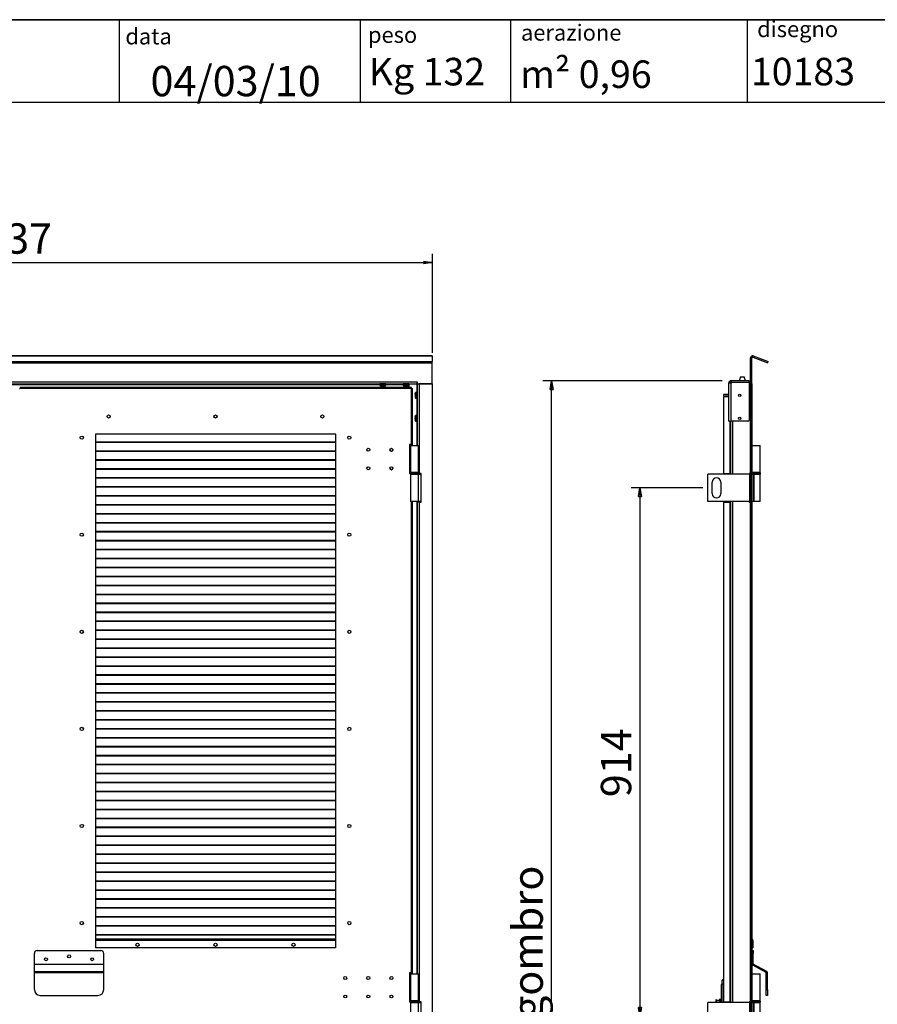
# Model space of a CAD drawing. Units: millimetres. Extents: x 9 to 412, y 8 to 290.
# Drawn here: x 74 to 173, y 176 to 290 of the extents above; entities that cross this region are included whole.
import ezdxf

# ---------------------------------------------------------------- set-up
doc = ezdxf.new("R2010")
doc.units = ezdxf.units.MM
doc.layers.add('CARTIGLIO', color=7, linetype='Continuous')
doc.styles.add('SLDTEXTSTYLE0', font='TXT', dxfattribs={"width": 0.75})
doc.dimstyles.new('SLDDIMSTYLE0', dxfattribs={"dimtxt": 3.5, "dimasz": 1, "dimexe": 0, "dimexo": 0.0625, "dimgap": 0.875, "dimtad": 1, "dimdec": 1, "dimlfac": 15, "dimrnd": 1e-09, "dimzin": 12, "dimdsep": 46, "dimtxsty": 'SLDTEXTSTYLE0', "dimblk1": 'CLOSED', "dimblk2": 'CLOSED', "dimsah": 1, "dimcen": 0.09, "dimadec": 0, "dimazin": 3, "dimtfac": 1, "dimtofl": 0, "dimtmove": 0, "dimatfit": 3, "dimldrblk": 'CLOSED', "dimfxl": 0, "dimfrac": 2, "dimtolj": 1, "dimtzin": 12, "dimarcsym": 0})
doc.dimstyles.new('SLDDIMSTYLE1', dxfattribs={"dimtxt": 3.5, "dimasz": 1, "dimexe": 0, "dimexo": 0.0625, "dimgap": 0.875, "dimtad": 1, "dimdec": 0, "dimlfac": 15, "dimrnd": 1e-09, "dimzin": 12, "dimdsep": 46, "dimtxsty": 'SLDTEXTSTYLE0', "dimblk1": 'CLOSED', "dimblk2": 'CLOSED', "dimsah": 1, "dimcen": 0.09, "dimadec": 0, "dimazin": 3, "dimtfac": 1, "dimtofl": 0, "dimtmove": 0, "dimatfit": 3, "dimldrblk": 'CLOSED', "dimfxl": 0, "dimfrac": 2, "dimtolj": 1, "dimtzin": 12, "dimarcsym": 0})

# ---------------------------------------------------------------- blocks, each defined once
blk = doc.blocks.new('_CLOSED')
at = {"color": 0, "linetype": 'ByBlock', "lineweight": -2}
for p, q in [((-1, 0.166667), (0, 0)), ((-1, 0.166667), (-1, -0.166667)), ((0, 0), (-1, -0.166667)), ((0, 0), (-1, 0))]:
    blk.add_line(p, q, dxfattribs=at)
blk = doc.blocks.new('_D')
at = {"layer": 'CARTIGLIO'}
for p, q in [((25.93, 251.11), (25.93, 262.53)), ((121.73, 251.11), (121.73, 262.53)), ((25.93, 261.53), (121.73, 261.53))]:
    blk.add_line(p, q, dxfattribs=at)
at = {"layer": 'CARTIGLIO', "rotation": 180.0000000000004}
blk.add_blockref('_CLOSED', (25.93, 261.53, 1.66), dxfattribs=at)
at = {"layer": 'CARTIGLIO'}
blk.add_blockref('_CLOSED', (121.73, 261.53, 1.66), dxfattribs=at)
at = {"layer": 'CARTIGLIO', "insert": (67.25, 266.04), "char_height": 3.5, "attachment_point": 1, "style": 'SLDTEXTSTYLE0'}
blk.add_mtext('1437', dxfattribs=at)
blk = doc.blocks.new('_D_3')
at = {"layer": 'CARTIGLIO'}
for p, q in [((152.95, 235.53), (144.69, 235.53)), ((145.69, 235.53), (145.69, 174.59)), ((152.95, 174.59), (144.69, 174.59))]:
    blk.add_line(p, q, dxfattribs=at)
for p, rotation in [((145.69, 235.53), 90.0000000000004), ((145.69, 174.59), 270.0000000000004)]:
    blk.add_blockref('_CLOSED', p, dxfattribs=dict(at, rotation=rotation))
at = {"layer": 'CARTIGLIO', "insert": (141.18, 199.85), "char_height": 3.5, "attachment_point": 1, "rotation": 90, "style": 'SLDTEXTSTYLE0'}
blk.add_mtext('914', dxfattribs=at)
blk = doc.blocks.new('_D_5')
at = {"layer": 'CARTIGLIO'}
for p, q in [((155.18, 247.88), (134.49, 247.88)), ((135.49, 104.37), (135.49, 247.88)), ((155.18, 104.37), (134.49, 104.37))]:
    blk.add_line(p, q, dxfattribs=at)
for p, rotation in [((135.49, 247.88), 90.0000000000004), ((135.49, 104.37), 270.0000000000004)]:
    blk.add_blockref('_CLOSED', p, dxfattribs=dict(at, rotation=rotation))
at = {"layer": 'CARTIGLIO', "char_height": 3.5, "attachment_point": 1, "rotation": 90, "style": 'SLDTEXTSTYLE0'}
for s, insert in [('ingombro', (130.98, 170.03)), ('2153', (130.98, 158.38))]:
    blk.add_mtext(s, dxfattribs=dict(at, insert=insert))

msp = doc.modelspace()

# ---------------------------------------------------------------- linework, layer by layer
at = {"color": 7, "linetype": 'Continuous', "lineweight": 25}
for p, q in [((121.7261, 250.7596), (25.9261, 250.7596)), ((25.9261, 250.7463), (121.7261, 250.7463)), ((25.9261, 250.1131), (121.7261, 250.1131)), ((25.9261, 249.969), (121.7261, 249.969)), ((121.7261, 250.7463), (121.7261, 250.7596)), ((121.7261, 250.7463), (121.7261, 250.1131)), ((121.7261, 249.969), (121.7261, 250.1131)), ((121.7261, 247.5281), (121.7261, 249.969)), ((158.6153, 250.5396), (158.4619, 250.5396)), ((158.4619, 247.5281), (158.4619, 250.5396)), ((158.6153, 247.5281), (158.6153, 250.5396)), ((158.7047, 250.6022), (158.7572, 250.7463)), ((158.7047, 250.6022), (160.4445, 249.969)), ((158.7572, 250.7463), (160.497, 250.1131)), ((160.4445, 249.969), (160.497, 250.1131)), ((27.6728, 247.7481), (119.9794, 247.7481)), ((119.9861, 247.7481), (119.9794, 247.7481)), ((119.9794, 247.7481), (119.9794, 247.5281)), ((119.9861, 247.6814), (119.9794, 247.6814)), ((119.9861, 247.5281), (119.9861, 247.7481)), ((156.1419, 247.6481), (155.9419, 247.6481)), ((155.9419, 247.6081), (155.9419, 247.6481)), ((155.9419, 243.2148), (155.9419, 247.6081)), ((156.1753, 247.6081), (155.9419, 247.6081)), ((156.1419, 247.6081), (156.1419, 247.6481)), ((156.1753, 247.6814), (156.1753, 247.8814)), ((156.2153, 247.8814), (156.1753, 247.8814)), ((156.2153, 247.6814), (156.1753, 247.6814)), ((156.1753, 247.6081), (156.1753, 243.2148)), ((156.1753, 247.6081), (156.2153, 247.6081)), ((156.2153, 247.6814), (156.2153, 247.8814)), ((158.2753, 247.8814), (156.2153, 247.8814)), ((158.2753, 247.6814), (156.2153, 247.6814)), ((156.2153, 247.6673), (156.2153, 247.6081)), ((158.2753, 247.6673), (156.2153, 247.6673)), ((156.3619, 247.6814), (156.3619, 247.6673)), ((157.3086, 248.3281), (157.146, 247.8814)), ((157.3086, 248.3281), (157.7086, 248.3281)), ((157.8712, 247.8814), (157.7086, 248.3281)), ((158.2753, 247.6814), (158.2753, 247.8814)), ((158.3953, 247.6814), (158.2753, 247.6814)), ((158.2753, 247.6673), (158.2753, 243.3481)), ((158.3953, 247.6814), (158.3953, 247.5281)), ((27.6728, 247.5281), (119.9794, 247.5281)), ((74.0761, 246.9948), (74.1094, 246.9948)), ((119.3094, 247.0948), (74.1094, 247.0948)), ((119.3094, 246.9948), (74.1094, 246.9948)), ((115.6794, 247.5148), (115.6794, 247.3386)), ((115.8129, 247.3025), (115.8129, 247.3024)), ((115.9386, 247.292), (115.9387, 247.292)), ((115.992, 247.3024), (116.0335, 247.3024)), ((115.992, 247.3024), (115.992, 247.3024)), ((116.0335, 247.3024), (116.0335, 247.3024)), ((116.0868, 247.292), (116.087, 247.292)), ((116.2126, 247.3025), (116.2127, 247.3024)), ((116.3461, 247.3386), (116.3461, 247.5148)), ((118.3461, 247.5148), (118.3461, 247.3386)), ((118.4796, 247.3025), (118.4796, 247.3024)), ((118.6052, 247.292), (118.6054, 247.292)), ((118.6587, 247.3024), (118.7002, 247.3024)), ((118.6587, 247.3024), (118.6587, 247.3024)), ((118.7002, 247.3024), (118.7002, 247.3024)), ((118.7535, 247.292), (118.7536, 247.292)), ((118.7994, 247.0948), (118.7994, 247.2946)), ((118.8633, 247.3009), (118.8633, 247.0948)), ((118.8793, 247.3025), (118.8793, 247.3024)), ((119.0128, 247.3386), (119.0128, 247.5148)), ((119.3094, 246.9948), (119.3094, 247.0948)), ((119.3428, 246.9948), (119.3094, 246.9948)), ((119.3428, 240.5278), (119.3428, 246.9948)), ((119.3428, 246.9948), (119.4428, 246.9948)), ((119.4428, 240.5278), (119.4428, 246.9948)), ((119.9794, 246.5481), (119.8033, 246.5481)), ((119.9861, 247.5281), (119.9794, 247.5281)), ((119.9861, 247.5281), (121.7261, 247.5281)), ((119.9928, 247.5281), (119.9928, 240.4281)), ((120.2128, 247.5281), (120.2128, 237.1948)), ((121.7261, 247.5281), (120.2128, 247.5281)), ((121.7261, 247.5281), (121.7261, 104.7281)), ((158.3953, 247.5281), (158.2753, 247.5281)), ((158.3953, 247.5281), (158.3953, 237.1948)), ((158.3953, 247.5281), (158.4619, 247.5281)), ((158.6153, 247.5281), (158.4619, 247.5281)), ((158.4619, 247.5281), (158.4619, 104.7281)), ((158.6153, 247.5281), (158.6153, 104.7281)), ((158.6253, 246.9948), (158.6153, 246.9948)), ((158.6253, 240.5281), (158.6253, 246.9948)), ((119.7567, 246.289), (119.7567, 246.2888)), ((119.7672, 246.4146), (119.767, 246.4147)), ((119.767, 246.2355), (119.767, 246.194)), ((119.767, 246.2355), (119.767, 246.2355)), ((119.767, 246.194), (119.767, 246.194)), ((119.767, 246.0149), (119.7672, 246.0149)), ((119.8033, 245.8814), (119.9794, 245.8814)), ((155.9419, 246.3014), (155.3486, 246.3014)), ((155.3486, 246.3014), (155.3486, 246.1481)), ((155.3486, 246.1481), (155.9419, 246.1481)), ((155.9419, 246.0148), (155.3486, 246.0148)), ((155.3486, 246.0148), (155.3486, 237.1948)), ((119.7567, 243.6223), (119.7567, 243.6221)), ((119.7672, 243.748), (119.767, 243.748)), ((119.767, 243.5689), (119.767, 243.5274)), ((119.767, 243.5689), (119.767, 243.5689)), ((119.767, 243.5274), (119.767, 243.5274)), ((119.767, 243.3482), (119.7672, 243.3482)), ((119.9794, 243.8814), (119.8033, 243.8814)), ((119.8033, 243.2148), (119.9794, 243.2148)), ((155.9419, 243.2148), (156.1753, 243.2148)), ((156.1419, 243.2148), (156.1419, 237.0948)), ((158.1419, 243.2148), (156.1753, 243.2148)), ((110.5761, 241.7281), (82.8428, 241.7281)), ((82.8428, 241.7281), (82.8428, 183.3281)), ((110.5761, 240.8121), (82.8428, 240.8121)), ((110.5761, 183.3281), (110.5761, 241.7281)), ((110.5761, 240.7649), (82.8428, 240.7649)), ((110.5761, 239.7787), (82.8428, 239.7787)), ((110.5761, 239.7316), (82.8428, 239.7316)), ((119.3428, 240.5278), (119.0761, 240.5278)), ((119.0761, 240.5278), (119.0761, 237.1945)), ((119.0761, 240.4281), (119.2094, 240.4281)), ((119.2094, 240.4281), (119.2094, 237.2948)), ((119.2094, 240.4281), (120.1428, 240.4281)), ((119.4428, 240.5278), (119.3428, 240.5278)), ((119.3628, 240.4281), (119.3628, 240.5278)), ((119.4428, 240.4281), (119.4428, 240.5278)), ((120.1428, 237.2948), (120.1428, 240.4281)), ((158.6253, 240.5281), (158.6153, 240.5281)), ((158.6153, 240.4281), (159.5486, 240.4281)), ((158.6253, 240.4281), (158.6253, 240.5281)), ((159.5486, 237.2948), (159.5486, 240.4281)), ((110.5761, 238.7454), (82.8428, 238.7454)), ((110.5761, 238.6983), (82.8428, 238.6983)), ((110.5761, 237.7121), (82.8428, 237.7121)), ((110.5761, 237.6649), (82.8428, 237.6649)), ((110.5761, 236.6787), (82.8428, 236.6787)), ((110.5761, 236.6316), (82.8428, 236.6316)), ((119.2094, 237.2948), (119.0761, 237.2948)), ((119.0761, 237.1945), (119.1761, 237.1945)), ((119.1761, 237.2281), (119.1761, 237.1614)), ((120.1428, 237.2948), (119.2094, 237.2948)), ((119.2094, 237.0948), (119.2094, 233.9614)), ((119.2094, 237.0948), (120.1428, 237.0948)), ((120.1428, 233.9614), (120.1428, 237.0948)), ((120.1428, 237.0948), (120.3928, 237.0948)), ((120.1461, 237.1058), (120.1461, 237.0948)), ((120.1761, 237.1614), (120.1761, 237.2281)), ((120.1761, 237.1948), (120.2128, 237.1948)), ((120.4594, 237.1948), (120.2128, 237.1948)), ((120.3928, 237.0948), (120.3928, 233.9614)), ((120.4594, 233.8614), (120.4594, 237.1948)), ((153.5153, 233.9614), (153.5153, 237.0948)), ((158.3774, 237.0948), (153.5153, 237.0948)), ((155.3486, 237.1948), (156.0753, 237.1948)), ((156.0119, 237.0948), (156.0119, 237.1948)), ((156.1178, 237.1948), (156.0753, 237.1948)), ((156.1178, 237.0948), (156.1178, 237.1948)), ((158.3953, 237.1948), (158.2753, 237.1948)), ((158.2753, 237.0948), (158.2753, 237.1948)), ((158.3774, 233.9614), (158.3774, 237.0948)), ((158.3774, 237.0948), (158.4619, 237.0948)), ((158.4619, 237.1948), (158.3953, 237.1948)), ((159.5486, 237.2948), (158.6153, 237.2948)), ((158.6153, 237.0948), (158.8352, 237.0948)), ((158.6253, 237.2906), (158.6253, 237.2948)), ((158.6253, 237.0948), (158.6253, 237.099)), ((158.8352, 233.9614), (158.8352, 237.0948)), ((158.8352, 237.0948), (158.8794, 237.0948)), ((158.8794, 233.9614), (158.8794, 237.0948)), ((158.8794, 237.0948), (159.5486, 237.0948)), ((159.5486, 233.9614), (159.5486, 237.0948)), ((159.5819, 237.1614), (159.5819, 237.2281)), ((110.5761, 235.6454), (82.8428, 235.6454)), ((110.5761, 235.5983), (82.8428, 235.5983)), ((154.0153, 234.8614), (154.0153, 236.1948)), ((155.0153, 236.1948), (155.0153, 234.8614)), ((110.5761, 234.6121), (82.8428, 234.6121)), ((110.5761, 234.5649), (82.8428, 234.5649)), ((120.1428, 233.9614), (119.2094, 233.9614)), ((119.4428, 179.5945), (119.4428, 233.9614)), ((119.9928, 233.9614), (119.9928, 233.8614)), ((120.3928, 233.9614), (120.1428, 233.9614)), ((120.1461, 233.9614), (120.1461, 233.8614)), ((158.3774, 233.9614), (153.5153, 233.9614)), ((156.0119, 233.8614), (156.0119, 233.9614)), ((156.1178, 233.8614), (156.1178, 233.9614)), ((156.1419, 233.9614), (156.1419, 176.1614)), ((158.2753, 233.8614), (158.2753, 233.9614)), ((158.4619, 233.9614), (158.3774, 233.9614)), ((158.8352, 233.9614), (158.6153, 233.9614)), ((158.6253, 179.5948), (158.6253, 233.9614)), ((158.8794, 233.9614), (158.8352, 233.9614)), ((159.5486, 233.9614), (158.8794, 233.9614)), ((110.5761, 233.5787), (82.8428, 233.5787)), ((110.5761, 233.5316), (82.8428, 233.5316)), ((119.9928, 233.8614), (119.9928, 179.4945)), ((120.2128, 233.8614), (119.9928, 233.8614)), ((120.2128, 233.8614), (120.2128, 176.2614)), ((120.2128, 233.8614), (120.4594, 233.8614)), ((155.3486, 233.8614), (155.3486, 176.2614)), ((155.3486, 233.8614), (156.0753, 233.8614)), ((156.0753, 233.8614), (156.0753, 176.2614)), ((156.0753, 233.8614), (156.1178, 233.8614)), ((158.2753, 233.8614), (158.3953, 233.8614)), ((158.3953, 233.8614), (158.3953, 176.2614)), ((158.3953, 233.8614), (158.4619, 233.8614)), ((110.5761, 232.5454), (82.8428, 232.5454)), ((110.5761, 232.4983), (82.8428, 232.4983)), ((110.5761, 231.5121), (82.8428, 231.5121)), ((110.5761, 231.4649), (82.8428, 231.4649)), ((110.5761, 230.4787), (82.8428, 230.4787)), ((110.5761, 230.4316), (82.8428, 230.4316)), ((110.5761, 229.4454), (82.8428, 229.4454)), ((110.5761, 229.3983), (82.8428, 229.3983)), ((110.5761, 228.4121), (82.8428, 228.4121)), ((110.5761, 228.3649), (82.8428, 228.3649)), ((110.5761, 227.3787), (82.8428, 227.3787)), ((110.5761, 227.3316), (82.8428, 227.3316)), ((110.5761, 226.3454), (82.8428, 226.3454)), ((110.5761, 226.2983), (82.8428, 226.2983)), ((110.5761, 225.3121), (82.8428, 225.3121)), ((110.5761, 225.2649), (82.8428, 225.2649)), ((110.5761, 224.2787), (82.8428, 224.2787)), ((110.5761, 224.2316), (82.8428, 224.2316)), ((110.5761, 223.2454), (82.8428, 223.2454)), ((110.5761, 223.1983), (82.8428, 223.1983)), ((110.5761, 222.2121), (82.8428, 222.2121)), ((110.5761, 222.1649), (82.8428, 222.1649)), ((110.5761, 221.1787), (82.8428, 221.1787)), ((110.5761, 221.1316), (82.8428, 221.1316)), ((110.5761, 220.1454), (82.8428, 220.1454)), ((110.5761, 220.0983), (82.8428, 220.0983)), ((110.5761, 219.1121), (82.8428, 219.1121)), ((110.5761, 219.0649), (82.8428, 219.0649)), ((110.5761, 218.0787), (82.8428, 218.0787)), ((110.5761, 218.0316), (82.8428, 218.0316)), ((110.5761, 217.0454), (82.8428, 217.0454)), ((110.5761, 216.9983), (82.8428, 216.9983)), ((110.5761, 216.0121), (82.8428, 216.0121)), ((110.5761, 215.9649), (82.8428, 215.9649)), ((110.5761, 214.9787), (82.8428, 214.9787)), ((110.5761, 214.9316), (82.8428, 214.9316)), ((110.5761, 213.9454), (82.8428, 213.9454)), ((110.5761, 213.8983), (82.8428, 213.8983)), ((110.5761, 212.9121), (82.8428, 212.9121)), ((110.5761, 212.8649), (82.8428, 212.8649)), ((110.5761, 211.8787), (82.8428, 211.8787)), ((110.5761, 211.8316), (82.8428, 211.8316)), ((110.5761, 210.8454), (82.8428, 210.8454)), ((110.5761, 210.7983), (82.8428, 210.7983)), ((110.5761, 209.8121), (82.8428, 209.8121)), ((110.5761, 209.7649), (82.8428, 209.7649)), ((110.5761, 208.7787), (82.8428, 208.7787)), ((110.5761, 208.7316), (82.8428, 208.7316)), ((110.5761, 207.7454), (82.8428, 207.7454)), ((110.5761, 207.6983), (82.8428, 207.6983)), ((110.5761, 206.7121), (82.8428, 206.7121)), ((110.5761, 206.6649), (82.8428, 206.6649)), ((110.5761, 205.6787), (82.8428, 205.6787)), ((110.5761, 205.6316), (82.8428, 205.6316)), ((110.5761, 204.6454), (82.8428, 204.6454)), ((110.5761, 204.5983), (82.8428, 204.5983)), ((110.5761, 203.6121), (82.8428, 203.6121)), ((110.5761, 203.5649), (82.8428, 203.5649)), ((110.5761, 202.5787), (82.8428, 202.5787)), ((110.5761, 202.5316), (82.8428, 202.5316)), ((110.5761, 201.5454), (82.8428, 201.5454)), ((110.5761, 201.4983), (82.8428, 201.4983)), ((110.5761, 200.5121), (82.8428, 200.5121)), ((110.5761, 200.4649), (82.8428, 200.4649)), ((110.5761, 199.4787), (82.8428, 199.4787)), ((110.5761, 199.4316), (82.8428, 199.4316)), ((110.5761, 198.4454), (82.8428, 198.4454)), ((110.5761, 198.3983), (82.8428, 198.3983)), ((110.5761, 197.4121), (82.8428, 197.4121)), ((110.5761, 197.3649), (82.8428, 197.3649)), ((110.5761, 196.3787), (82.8428, 196.3787)), ((110.5761, 196.3316), (82.8428, 196.3316)), ((110.5761, 195.3454), (82.8428, 195.3454)), ((110.5761, 195.2983), (82.8428, 195.2983)), ((110.5761, 194.3121), (82.8428, 194.3121)), ((110.5761, 194.2649), (82.8428, 194.2649)), ((110.5761, 193.2787), (82.8428, 193.2787)), ((110.5761, 193.2316), (82.8428, 193.2316)), ((110.5761, 192.2454), (82.8428, 192.2454)), ((110.5761, 192.1983), (82.8428, 192.1983)), ((110.5761, 191.2121), (82.8428, 191.2121)), ((110.5761, 191.1649), (82.8428, 191.1649)), ((110.5761, 190.1787), (82.8428, 190.1787)), ((110.5761, 190.1316), (82.8428, 190.1316)), ((110.5761, 189.1454), (82.8428, 189.1454)), ((110.5761, 189.0983), (82.8428, 189.0983)), ((110.5761, 188.1121), (82.8428, 188.1121)), ((110.5761, 188.0649), (82.8428, 188.0649)), ((110.5761, 187.0787), (82.8428, 187.0787)), ((110.5761, 187.0316), (82.8428, 187.0316)), ((110.5761, 186.0454), (82.8428, 186.0454)), ((110.5761, 185.9983), (82.8428, 185.9983)), ((110.5761, 185.0121), (82.8428, 185.0121)), ((110.5761, 184.9649), (82.8428, 184.9649)), ((110.5761, 183.9787), (82.8428, 183.9787)), ((110.5761, 183.9316), (82.8428, 183.9316)), ((82.8428, 183.4614), (82.8761, 183.4614)), ((82.8428, 183.3614), (82.8761, 183.3614)), ((82.8428, 183.3281), (82.8761, 183.3281)), ((82.8761, 183.4614), (82.8761, 183.3348)), ((110.5428, 183.4614), (82.8761, 183.4614)), ((82.8761, 183.3348), (82.8761, 182.4614)), ((110.5428, 183.3348), (82.8761, 183.3348)), ((110.5428, 183.4614), (110.5428, 183.3348)), ((110.5761, 183.4614), (110.5428, 183.4614)), ((110.5761, 183.3614), (110.5428, 183.3614)), ((110.5428, 183.3348), (110.5428, 182.4614)), ((110.5428, 183.3281), (110.5761, 183.3281)), ((158.6253, 183.3348), (158.7253, 183.3348)), ((158.7253, 183.3348), (158.7253, 182.4614)), ((75.8094, 180.5961), (75.8094, 181.8281)), ((76.1428, 182.1614), (83.4761, 182.1614)), ((110.5428, 182.4614), (82.8761, 182.4614)), ((83.8094, 180.5961), (83.8094, 181.8281)), ((158.6253, 182.4614), (158.7253, 182.4614)), ((158.6253, 182.1614), (158.7586, 182.1614)), ((158.7586, 181.8281), (158.6253, 181.8281)), ((158.7586, 182.1614), (158.7586, 181.8281)), ((158.7586, 180.5961), (158.7586, 181.8281)), ((75.8094, 180.5961), (83.8094, 180.5961)), ((75.8094, 180.5843), (75.8094, 180.5961)), ((75.8094, 180.5843), (83.8094, 180.5843)), ((75.8094, 179.7628), (75.8094, 180.5843)), ((83.8094, 180.5843), (83.8094, 180.5961)), ((83.8094, 179.7628), (83.8094, 180.5843)), ((158.6253, 180.5961), (158.7586, 180.5961)), ((158.7657, 180.5843), (158.7032, 180.4666)), ((160.314, 179.7628), (158.7657, 180.5843)), ((75.8094, 179.6332), (75.8094, 179.7628)), ((75.8094, 179.7628), (83.8094, 179.7628)), ((75.8094, 179.6332), (83.8094, 179.6332)), ((75.8094, 177.6548), (75.8094, 179.6332)), ((83.8094, 179.6332), (83.8094, 179.7628)), ((83.8094, 177.6548), (83.8094, 179.6332)), ((119.3428, 179.5945), (119.0761, 179.5945)), ((119.0761, 179.5945), (119.0761, 176.2612)), ((119.0761, 179.4945), (119.2094, 179.4945)), ((119.2094, 179.4945), (119.2094, 176.3612)), ((119.2094, 179.4945), (120.1428, 179.4945)), ((119.4428, 179.5945), (119.3428, 179.5945)), ((119.3628, 179.4945), (119.3628, 179.5945)), ((119.4428, 179.4945), (119.4428, 179.5945)), ((120.1428, 176.3612), (120.1428, 179.4945)), ((158.6253, 179.5948), (158.6153, 179.5948)), ((158.6153, 179.4948), (159.5486, 179.4948)), ((158.6253, 179.4948), (158.6253, 179.5948)), ((160.2515, 179.645), (158.7032, 180.4666)), ((159.5486, 176.3614), (159.5486, 179.4948)), ((160.2515, 179.645), (160.314, 179.7628)), ((160.3919, 179.6332), (160.2586, 179.6332)), ((160.2586, 177.6548), (160.2586, 179.6332)), ((160.3919, 177.6548), (160.3919, 179.6332)), ((155.1919, 178.2948), (155.1919, 178.6948)), ((155.0919, 177.6825), (155.0919, 178.1765)), ((155.0919, 177.682), (155.0919, 177.6825)), ((155.0919, 176.1614), (155.0919, 177.682)), ((155.1919, 176.1614), (155.1919, 178.2948)), ((160.2586, 177.6548), (160.3919, 177.6548)), ((160.2586, 176.9881), (160.2586, 177.6548)), ((160.3919, 177.6548), (160.3919, 176.9881)), ((76.4761, 176.9881), (83.1428, 176.9881)), ((119.2094, 176.3612), (119.0761, 176.3612)), ((119.0761, 176.2612), (119.1761, 176.2612)), ((119.1761, 176.2948), (119.1761, 176.2281)), ((120.1428, 176.3612), (119.2094, 176.3612)), ((119.2094, 176.1614), (119.2094, 173.0281)), ((119.2094, 176.1614), (120.1428, 176.1614)), ((120.1428, 173.0281), (120.1428, 176.1614)), ((120.1428, 176.1614), (120.3928, 176.1614)), ((120.1461, 176.1724), (120.1461, 176.1614)), ((120.1761, 176.2281), (120.1761, 176.2948)), ((120.1761, 176.2614), (120.2128, 176.2614)), ((120.4594, 176.2614), (120.2128, 176.2614)), ((120.3928, 176.1614), (120.3928, 173.0281)), ((120.4594, 172.9281), (120.4594, 176.2614)), ((153.5153, 173.0281), (153.5153, 176.1614)), ((158.3774, 176.1614), (153.5153, 176.1614)), ((154.5253, 176.4948), (154.4586, 176.4948)), ((154.4586, 176.4948), (154.4586, 176.1614)), ((154.5253, 176.4948), (154.5253, 176.1614)), ((155.0391, 176.2879), (154.5253, 176.4453)), ((154.8253, 176.3534), (154.8253, 176.4948)), ((154.9919, 176.5281), (154.8586, 176.5281)), ((155.0253, 176.4948), (155.0253, 176.2921)), ((155.0919, 176.3781), (155.0253, 176.3781)), ((155.3486, 176.2614), (156.0753, 176.2614)), ((155.6719, 176.2614), (155.6719, 176.1614)), ((155.6919, 176.1614), (155.6919, 176.2614)), ((156.1178, 176.2614), (156.0753, 176.2614)), ((156.1178, 176.1614), (156.1178, 176.2614)), ((158.3953, 176.2614), (158.2753, 176.2614)), ((158.2753, 176.1614), (158.2753, 176.2614)), ((158.3774, 173.0281), (158.3774, 176.1614)), ((158.3774, 176.1614), (158.4619, 176.1614)), ((158.4619, 176.2614), (158.3953, 176.2614)), ((159.5486, 176.3614), (158.6153, 176.3614)), ((158.6153, 176.1614), (158.8352, 176.1614)), ((158.6253, 176.3572), (158.6253, 176.3614)), ((158.6426, 176.3612), (158.6253, 176.3612)), ((158.6253, 176.1614), (158.6253, 176.1657)), ((158.8352, 173.0281), (158.8352, 176.1614)), ((158.8352, 176.1614), (158.8794, 176.1614)), ((158.8794, 176.1614), (159.5486, 176.1614)), ((158.8794, 173.0281), (158.8794, 176.1614)), ((159.5486, 176.3612), (159.5213, 176.3612)), ((159.5486, 176.3612), (159.5486, 176.3614)), ((159.5486, 173.0281), (159.5486, 176.1614)), ((159.5819, 176.2281), (159.5819, 176.2948)), ((160.3919, 176.9881), (160.2586, 176.9881))]:
    msp.add_line(p, q, dxfattribs=at)
at = {"color": 8, "linetype": 'Continuous', "lineweight": 25}
for p, q in [((119.9794, 247.6481), (119.9861, 247.6481)), ((72.5294, 247.4614), (115.6794, 247.4614)), ((116.0128, 247.5148), (115.6794, 247.5148)), ((115.6794, 247.3386), (116.0128, 247.3386)), ((116.0128, 247.3256), (115.6897, 247.3256)), ((115.8129, 247.3024), (115.8129, 247.3025)), ((115.992, 247.3025), (115.992, 247.3024)), ((116.3461, 247.5148), (116.0128, 247.5148)), ((116.0128, 247.3386), (116.3461, 247.3386)), ((116.3358, 247.3256), (116.0128, 247.3256)), ((116.0335, 247.3025), (116.0335, 247.3024)), ((116.3461, 247.4614), (118.3461, 247.4614)), ((118.6794, 247.5148), (118.3461, 247.5148)), ((118.3461, 247.3386), (118.6794, 247.3386)), ((118.6794, 247.3256), (118.3564, 247.3256)), ((118.4796, 247.3024), (118.4796, 247.3025)), ((118.6587, 247.3025), (118.6587, 247.3024)), ((119.0128, 247.5148), (118.6794, 247.5148)), ((118.6794, 247.3386), (119.0128, 247.3386)), ((119.0025, 247.3256), (118.6794, 247.3256)), ((118.7002, 247.3025), (118.7002, 247.3024)), ((119.0328, 247.5281), (119.0328, 247.0948)), ((119.7903, 246.2148), (119.7903, 246.5378)), ((119.8033, 246.5481), (119.8033, 246.2148)), ((119.9261, 247.5281), (119.9261, 246.5481)), ((119.9794, 246.2148), (119.9794, 246.5481)), ((119.767, 246.4147), (119.7672, 246.4146)), ((119.7672, 246.2355), (119.767, 246.2355)), ((119.7672, 246.194), (119.767, 246.194)), ((119.7672, 246.0149), (119.767, 246.0149)), ((119.7903, 245.8917), (119.7903, 246.2148)), ((119.8033, 246.2148), (119.8033, 245.8814)), ((119.9261, 245.8814), (119.9261, 243.8814)), ((119.9794, 245.8814), (119.9794, 246.2148)), ((119.767, 243.748), (119.7672, 243.748)), ((119.7672, 243.5689), (119.767, 243.5689)), ((119.7672, 243.5274), (119.767, 243.5274)), ((119.7672, 243.3482), (119.767, 243.3482)), ((119.7903, 243.5481), (119.7903, 243.8712)), ((119.7903, 243.2251), (119.7903, 243.5481)), ((119.8033, 243.8814), (119.8033, 243.5481)), ((119.8033, 243.5481), (119.8033, 243.2148)), ((119.9261, 243.2148), (119.9261, 240.4281)), ((119.9794, 243.5481), (119.9794, 243.8814)), ((119.9794, 243.2148), (119.9794, 243.5481)), ((156.0753, 243.2148), (156.0753, 237.1948)), ((156.3619, 243.2148), (156.3619, 237.0948)), ((119.3428, 240.4281), (119.3428, 240.5278)), ((120.1761, 237.2281), (119.1761, 237.2281)), ((119.1761, 237.1614), (120.1761, 237.1614)), ((156.1053, 237.0948), (156.1053, 237.1948)), ((159.5819, 237.2281), (158.6153, 237.2281)), ((158.6153, 237.1614), (159.0819, 237.1614)), ((159.0819, 237.1614), (159.5819, 237.1614)), ((119.3428, 179.5945), (119.3428, 233.9614)), ((119.9261, 233.9614), (119.9261, 179.4945)), ((156.1053, 233.8614), (156.1053, 233.9614)), ((156.3619, 233.9614), (156.3619, 176.1614)), ((110.5761, 183.4881), (82.8428, 183.4881)), ((119.3428, 179.4945), (119.3428, 179.5945)), ((155.3486, 178.2948), (155.1919, 178.2948)), ((120.1761, 176.2948), (119.1761, 176.2948)), ((119.1761, 176.2281), (120.1761, 176.2281)), ((154.8586, 176.5281), (154.8586, 176.3432)), ((154.9919, 176.3023), (154.9919, 176.5281)), ((155.0391, 176.2879), (155.0391, 176.1614)), ((155.3919, 176.2614), (155.3919, 176.1614)), ((159.5819, 176.2948), (158.6153, 176.2948)), ((158.6153, 176.2281), (159.0819, 176.2281)), ((159.0819, 176.2281), (159.5819, 176.2281))]:
    msp.add_line(p, q, dxfattribs=at)
at = {"color": 7, "linetype": 'Continuous', "lineweight": 25, "flags": 128}
for points in [[(156.2153, 247.6254), (156.2064, 247.617), (156.198, 247.6081)], [(156.3619, 247.6814), (156.319, 247.6772), (156.2843, 247.6673)], [(115.9386, 247.292), (115.9409, 247.2921), (115.9413, 247.2921)], [(116.087, 247.292), (116.0846, 247.2921), (116.0842, 247.2921)], [(116.2091, 247.3023), (116.2101, 247.3022), (116.2127, 247.3024)], [(118.6052, 247.292), (118.6076, 247.2921), (118.608, 247.2921)], [(118.7536, 247.292), (118.7513, 247.2921), (118.7509, 247.2921)], [(118.8758, 247.3023), (118.8767, 247.3022), (118.8793, 247.3024)], [(158.3953, 247.5281), (158.4382, 247.5323), (158.4619, 247.5385)], [(119.7567, 246.289), (119.7568, 246.2866), (119.7568, 246.2862)], [(119.7567, 246.1406), (119.7568, 246.1429), (119.7568, 246.1433)], [(119.767, 246.0185), (119.7669, 246.0175), (119.767, 246.0149)], [(119.7567, 243.6223), (119.7568, 243.6199), (119.7568, 243.6196)], [(119.7567, 243.4739), (119.7568, 243.4763), (119.7568, 243.4767)], [(119.767, 243.3518), (119.7669, 243.3508), (119.767, 243.3482)]]:
    msp.add_lwpolyline(points, dxfattribs=at)
at = {"color": 7, "linetype": 'Continuous', "lineweight": 25}
for centre, radius in [((157.2086, 246.2148), 0.14), ((84.3761, 243.7614), 0.1833), ((96.7094, 243.7614), 0.1833), ((109.0428, 243.7614), 0.1833), ((157.2086, 243.5481), 0.14), ((81.2761, 241.3281), 0.1833), ((112.1428, 241.3281), 0.1833), ((114.3428, 239.9278), 0.17), ((117.0094, 239.9278), 0.17), ((114.3428, 237.7945), 0.17), ((117.0094, 237.7945), 0.17), ((81.2761, 230.1281), 0.1833), ((112.1428, 230.1281), 0.1833), ((81.2761, 218.9281), 0.1833), ((112.1428, 218.9281), 0.1833), ((81.2761, 207.7281), 0.1833), ((112.1428, 207.7281), 0.1833), ((81.2761, 196.5281), 0.1833), ((112.1428, 196.5281), 0.1833), ((81.2761, 185.3281), 0.1833), ((112.1428, 185.3281), 0.1833), ((87.7094, 182.8281), 0.1833), ((96.7094, 182.8281), 0.1833), ((105.7094, 182.8281), 0.1833), ((77.1428, 181.1614), 0.17), ((79.8094, 181.4948), 0.17), ((82.4761, 181.1614), 0.17), ((111.6761, 178.9945), 0.17), ((114.3428, 178.9945), 0.17), ((117.0094, 178.9945), 0.17), ((111.6761, 176.8612), 0.17), ((114.3428, 176.8612), 0.17), ((117.0094, 176.8612), 0.17)]:
    msp.add_circle(centre, radius, dxfattribs=at)
for centre, radius, start, end in [((158.6819, 250.5396), 0.22, 70, 180), ((158.6819, 250.5396), 0.0667, 70, 180), ((156.1753, 247.6481), 0.2333, 90, 180), ((156.1753, 247.6481), 0.0333, 90, 180), ((158.3953, 247.7481), 0.0667, 270, 0), ((115.6928, 247.5148), 0.0133, 90, 180), ((115.6928, 247.3386), 0.0133, 180, 256.744174), ((116.0128, 248.697), 1.4089, 256.744174, 261.843725), ((115.9909, 248.6188), 1.3278, 263.163279, 267.741825), ((115.9212, 247.3973), 0.1067, 279.363435, 294.790898), ((115.9393, 247.3053), 0.0133, 267.73863, 278.89315), ((116.0128, 248.7287), 1.4263, 269.166261, 270.833739), ((116.1043, 247.3973), 0.1067, 245.209102, 260.636565), ((116.0863, 247.3053), 0.0133, 261.10685, 272.26137), ((116.0347, 248.6188), 1.3278, 272.258175, 276.836721), ((116.0128, 248.697), 1.4089, 278.156275, 283.255826), ((116.3328, 247.5148), 0.0133, 0, 90), ((116.3328, 247.3386), 0.0133, 283.255826, 0), ((118.3594, 247.5148), 0.0133, 90, 180), ((118.3594, 247.3386), 0.0133, 180, 256.744174), ((118.6794, 248.697), 1.4089, 256.744174, 261.843725), ((118.6575, 248.6188), 1.3278, 263.163279, 267.741825), ((118.5879, 247.3973), 0.1067, 279.363435, 294.790898), ((118.6059, 247.3053), 0.0133, 267.73863, 278.89315), ((118.6794, 248.7287), 1.4263, 269.166261, 270.833739), ((118.771, 247.3973), 0.1067, 245.209102, 260.636565), ((118.7529, 247.3053), 0.0133, 261.10685, 272.26137), ((118.7013, 248.6188), 1.3278, 272.258175, 276.836721), ((118.6794, 248.697), 1.4089, 278.156275, 283.255826), ((118.9994, 247.5148), 0.0133, 0, 90), ((118.9994, 247.3386), 0.0133, 283.255826, 0), ((121.1617, 246.2148), 1.4089, 166.744174, 171.843725), ((119.8033, 246.5348), 0.0133, 90, 166.744174), ((119.9794, 246.5348), 0.0133, 0, 90), ((158.5253, 246.9948), 0.1, 0, 25.841933), ((121.0834, 246.2367), 1.3278, 173.163279, 177.741825), ((119.862, 246.3063), 0.1067, 189.363435, 204.790898), ((119.77, 246.2883), 0.0133, 177.73863, 180), ((119.77, 246.2883), 0.0133, 180, 188.89315), ((119.862, 246.1232), 0.1067, 155.209102, 170.636565), ((119.77, 246.1413), 0.0133, 171.10685, 180), ((121.0834, 246.1929), 1.3278, 182.258175, 186.836721), ((119.7775, 246.2608), 0.0124, 176.097182, 204.722244), ((119.7775, 246.1688), 0.0124, 155.286254, 183.902803), ((121.1933, 246.2148), 1.4263, 179.166261, 180.833739), ((121.1617, 246.2148), 1.4089, 188.156275, 193.255826), ((119.8033, 245.8948), 0.0133, 193.255826, 270), ((119.9794, 245.8948), 0.0133, 270, 0), ((121.0834, 243.57), 1.3278, 173.163279, 177.741825), ((119.862, 243.6397), 0.1067, 189.363435, 204.790898), ((119.77, 243.6216), 0.0133, 177.73863, 180), ((119.77, 243.6216), 0.0133, 180, 188.89315), ((119.862, 243.4565), 0.1067, 155.209102, 170.636565), ((119.77, 243.4746), 0.0133, 171.10685, 180), ((121.0834, 243.5262), 1.3278, 182.258175, 186.836721), ((119.7775, 243.5941), 0.0124, 176.097182, 204.722244), ((119.7775, 243.5021), 0.0124, 155.286254, 183.902803), ((121.1617, 243.5481), 1.4089, 166.744174, 171.843725), ((121.1933, 243.5481), 1.4263, 179.166261, 180.833739), ((121.1617, 243.5481), 1.4089, 188.156275, 193.255826), ((119.8033, 243.8681), 0.0133, 90, 166.744174), ((119.8033, 243.2281), 0.0133, 193.255826, 270), ((119.9794, 243.8681), 0.0133, 0, 90), ((119.9794, 243.2281), 0.0133, 270, 0), ((158.1419, 243.3481), 0.1333, 270, 0), ((117.0094, 239.9281), 0.17, 179.904013, 270), ((117.0094, 239.9281), 0.17, 270, 0.098244), ((117.0094, 237.7948), 0.17, 180.013338, 270), ((117.0094, 237.7948), 0.17, 270, 359.987184), ((119.2428, 237.2281), 0.0667, 90, 180), ((119.2428, 237.1614), 0.0667, 180, 270), ((120.1094, 237.2281), 0.0667, 0, 90), ((120.1094, 237.1614), 0.0667, 270, 0), ((154.5153, 236.1948), 0.5, 0, 180), ((158.6486, 237.2281), 0.0667, 90, 120), ((158.6486, 237.1614), 0.0667, 240, 270), ((159.5153, 237.2281), 0.0667, 0, 90), ((159.5153, 237.1614), 0.0667, 270, 0), ((154.5153, 234.8614), 0.5, 180, 0), ((158.5986, 183.3348), 0.1267, 0, 77.846803), ((76.1428, 181.8281), 0.3333, 90, 180), ((83.4761, 181.8281), 0.3333, 0, 90), ((158.7719, 180.5961), 0.1467, 180, 242.049031), ((158.7719, 180.5961), 0.0133, 180, 242.049031), ((160.2453, 179.6332), 0.0133, 0, 62.049031), ((160.2453, 179.6332), 0.1467, 0, 62.049031), ((155.3919, 178.6948), 0.2, 102.513325, 180), ((76.4761, 177.6548), 0.6667, 180, 270), ((83.1428, 177.6548), 0.6667, 270, 0), ((119.2428, 176.2948), 0.0667, 95.199326, 180), ((119.2428, 176.2281), 0.0667, 180, 270), ((120.1094, 176.2281), 0.0667, 270, 0), ((120.1094, 176.2948), 0.0667, 0, 84.800674), ((154.8586, 176.4948), 0.0333, 90, 180), ((154.9919, 176.4948), 0.0333, 0, 90), ((155.0586, 176.3516), 0.0667, 252.964457, 300), ((158.6486, 176.2948), 0.0667, 90, 120), ((158.6486, 176.2281), 0.0667, 240, 270), ((159.5153, 176.2948), 0.0667, 0, 90), ((159.5153, 176.2281), 0.0667, 270, 0)]:
    msp.add_arc(centre, radius, start, end, dxfattribs=at)
at = {"color": 8, "linetype": 'Continuous', "lineweight": 25}
for centre, start, end in [((115.9668, 247.3128), 266.097182, 294.722244), ((116.0588, 247.3128), 245.286254, 273.902803), ((118.6335, 247.3128), 266.097182, 294.722244), ((118.7254, 247.3128), 245.286254, 273.902803)]:
    msp.add_arc(centre, 0.0124, start, end, dxfattribs=at)
at = {"color": 7, "linetype": 'Continuous', "lineweight": 25}
for points, knots in [([(115.8328, 247.3004), (115.8303, 247.3007), (115.825, 247.3014), (115.8185, 247.3021), (115.8138, 247.3025), (115.8132, 247.3025), (115.8129, 247.3025)], [0, 0, 0, 0, 0.22523083, 0.48274629, 0.74139535, 1, 1, 1, 1]), ([(115.992, 247.3025), (115.9893, 247.3025), (115.9835, 247.3025), (115.9756, 247.3021), (115.9691, 247.3014), (115.967, 247.3008), (115.9659, 247.3004)], [0, 0, 0, 0, 0.232961519, 0.489058922, 0.74451882, 1, 1, 1, 1]), ([(115.9712, 247.3012), (115.9712, 247.3012), (115.9712, 247.3012), (115.9723, 247.3015), (115.975, 247.3018), (115.98, 247.3022), (115.9861, 247.3024), (115.9904, 247.3024), (115.992, 247.3023)], [0, 0, 0, 0, 0.05573447, 0.17040448, 0.33967806, 0.55914668, 0.83060218, 1, 1, 1, 1]), ([(116.0596, 247.3004), (116.0587, 247.3007), (116.0568, 247.3014), (116.0507, 247.3021), (116.0427, 247.3025), (116.0366, 247.3025), (116.0335, 247.3025)], [0, 0, 0, 0, 0.22523083, 0.48274629, 0.74139535, 1, 1, 1, 1]), ([(116.0335, 247.3023), (116.0353, 247.3024), (116.04, 247.3024), (116.0466, 247.3022), (116.0516, 247.3017), (116.0541, 247.3013), (116.0543, 247.3012), (116.0544, 247.3012)], [0, 0, 0, 0, 0.17731067, 0.48341439, 0.72641319, 0.89580229, 1, 1, 1, 1]), ([(116.1925, 247.3004), (116.1947, 247.3007), (116.2, 247.3013), (116.2063, 247.302), (116.2098, 247.3023), (116.211, 247.3024), (116.2109, 247.3024), (116.2108, 247.3024)], [0, 0, 0, 0, 0.230039358, 0.565788001, 0.842823624, 0.992401387, 1, 1, 1, 1]), ([(116.2126, 247.3025), (116.2124, 247.3025), (116.2119, 247.3025), (116.2077, 247.3021), (116.2012, 247.3014), (116.1955, 247.3008), (116.1927, 247.3004)], [0, 0, 0, 0, 0.232961519, 0.489058922, 0.74451882, 1, 1, 1, 1]), ([(118.4995, 247.3004), (118.497, 247.3007), (118.4917, 247.3014), (118.4851, 247.3021), (118.4805, 247.3025), (118.4799, 247.3025), (118.4796, 247.3025)], [0, 0, 0, 0, 0.22523083, 0.48274629, 0.74139535, 1, 1, 1, 1]), ([(118.6587, 247.3025), (118.6559, 247.3025), (118.6502, 247.3025), (118.6423, 247.3021), (118.6358, 247.3014), (118.6337, 247.3008), (118.6326, 247.3004)], [0, 0, 0, 0, 0.232961519, 0.489058922, 0.74451882, 1, 1, 1, 1]), ([(118.6379, 247.3012), (118.6379, 247.3012), (118.6379, 247.3012), (118.639, 247.3015), (118.6417, 247.3018), (118.6467, 247.3022), (118.6527, 247.3024), (118.657, 247.3024), (118.6587, 247.3023)], [0, 0, 0, 0, 0.05573447, 0.17040448, 0.33967806, 0.55914668, 0.83060218, 1, 1, 1, 1]), ([(118.7263, 247.3004), (118.7254, 247.3007), (118.7234, 247.3014), (118.7174, 247.3021), (118.7093, 247.3025), (118.7032, 247.3025), (118.7002, 247.3025)], [0, 0, 0, 0, 0.22523083, 0.48274629, 0.74139535, 1, 1, 1, 1]), ([(118.7002, 247.3023), (118.7019, 247.3024), (118.7066, 247.3024), (118.7133, 247.3022), (118.7183, 247.3017), (118.7207, 247.3013), (118.721, 247.3012), (118.721, 247.3012)], [0, 0, 0, 0, 0.17731067, 0.48341439, 0.72641319, 0.89580229, 1, 1, 1, 1]), ([(118.8592, 247.3004), (118.8613, 247.3007), (118.8667, 247.3013), (118.873, 247.302), (118.8765, 247.3023), (118.8777, 247.3024), (118.8775, 247.3024), (118.8775, 247.3024)], [0, 0, 0, 0, 0.230039358, 0.565788001, 0.842823624, 0.992401387, 1, 1, 1, 1]), ([(118.8793, 247.3025), (118.8791, 247.3025), (118.8785, 247.3025), (118.8743, 247.3021), (118.8679, 247.3014), (118.8622, 247.3008), (118.8594, 247.3004)], [0, 0, 0, 0, 0.232961519, 0.489058922, 0.74451882, 1, 1, 1, 1]), ([(119.7651, 246.3947), (119.7654, 246.3972), (119.766, 246.4026), (119.7667, 246.4091), (119.7672, 246.4137), (119.7672, 246.4143), (119.7672, 246.4146)], [0, 0, 0, 0, 0.22523083, 0.48274629, 0.74139535, 1, 1, 1, 1]), ([(119.7672, 246.2355), (119.7672, 246.2383), (119.7672, 246.244), (119.7668, 246.2519), (119.7661, 246.2584), (119.7654, 246.2606), (119.7651, 246.2616)], [0, 0, 0, 0, 0.23296152, 0.48905892, 0.74451882, 1, 1, 1, 1]), ([(119.7651, 246.1679), (119.7654, 246.1688), (119.766, 246.1708), (119.7667, 246.1768), (119.7672, 246.1849), (119.7672, 246.191), (119.7672, 246.194)], [0, 0, 0, 0, 0.22523083, 0.48274629, 0.74139535, 1, 1, 1, 1]), ([(119.7651, 246.0351), (119.7653, 246.0329), (119.766, 246.0275), (119.7666, 246.0212), (119.767, 246.0178), (119.7671, 246.0165), (119.7671, 246.0167), (119.7671, 246.0167)], [0, 0, 0, 0, 0.23003936, 0.565788, 0.84282362, 0.99240139, 1, 1, 1, 1]), ([(119.7672, 246.0149), (119.7672, 246.0152), (119.7672, 246.0157), (119.7668, 246.0199), (119.7661, 246.0264), (119.7654, 246.032), (119.7651, 246.0348)], [0, 0, 0, 0, 0.23296152, 0.48905892, 0.74451882, 1, 1, 1, 1]), ([(119.7659, 246.2563), (119.7659, 246.2563), (119.7659, 246.2563), (119.7661, 246.2552), (119.7665, 246.2525), (119.7669, 246.2475), (119.7671, 246.2415), (119.767, 246.2372), (119.767, 246.2355)], [0, 0, 0, 0, 0.05573447, 0.17040448, 0.33967806, 0.55914668, 0.83060218, 1, 1, 1, 1]), ([(119.767, 246.194), (119.767, 246.1923), (119.7671, 246.1876), (119.7668, 246.181), (119.7664, 246.1759), (119.766, 246.1735), (119.7659, 246.1733), (119.7659, 246.1732)], [0, 0, 0, 0, 0.17731067, 0.48341439, 0.72641319, 0.89580229, 1, 1, 1, 1]), ([(119.7651, 243.7281), (119.7654, 243.7305), (119.766, 243.7359), (119.7667, 243.7424), (119.7672, 243.7471), (119.7672, 243.7477), (119.7672, 243.748)], [0, 0, 0, 0, 0.22523083, 0.48274629, 0.74139535, 1, 1, 1, 1]), ([(119.7672, 243.5689), (119.7672, 243.5716), (119.7672, 243.5774), (119.7668, 243.5853), (119.7661, 243.5918), (119.7654, 243.5939), (119.7651, 243.5949)], [0, 0, 0, 0, 0.23296152, 0.48905892, 0.74451882, 1, 1, 1, 1]), ([(119.7651, 243.5013), (119.7654, 243.5022), (119.766, 243.5041), (119.7667, 243.5101), (119.7672, 243.5182), (119.7672, 243.5243), (119.7672, 243.5274)], [0, 0, 0, 0, 0.22523083, 0.48274629, 0.74139535, 1, 1, 1, 1]), ([(119.7651, 243.3684), (119.7653, 243.3662), (119.766, 243.3609), (119.7666, 243.3546), (119.767, 243.3511), (119.7671, 243.3499), (119.7671, 243.35), (119.7671, 243.35)], [0, 0, 0, 0, 0.23003936, 0.565788, 0.84282362, 0.99240139, 1, 1, 1, 1]), ([(119.7672, 243.3482), (119.7672, 243.3485), (119.7672, 243.349), (119.7668, 243.3532), (119.7661, 243.3597), (119.7654, 243.3653), (119.7651, 243.3682)], [0, 0, 0, 0, 0.23296152, 0.48905892, 0.74451882, 1, 1, 1, 1]), ([(119.7659, 243.5897), (119.7659, 243.5897), (119.7659, 243.5897), (119.7661, 243.5885), (119.7665, 243.5859), (119.7669, 243.5809), (119.7671, 243.5748), (119.767, 243.5705), (119.767, 243.5689)], [0, 0, 0, 0, 0.05573447, 0.17040448, 0.33967806, 0.55914668, 0.83060218, 1, 1, 1, 1]), ([(119.767, 243.5274), (119.767, 243.5256), (119.7671, 243.5209), (119.7668, 243.5143), (119.7664, 243.5093), (119.766, 243.5068), (119.7659, 243.5066), (119.7659, 243.5065)], [0, 0, 0, 0, 0.17731067, 0.48341439, 0.72641319, 0.89580229, 1, 1, 1, 1]), ([(155.0919, 178.1765), (155.0919, 178.1766), (155.0919, 178.1788), (155.0924, 178.1944), (155.0993, 178.2253), (155.1225, 178.2601), (155.1554, 178.2851), (155.1808, 178.2918), (155.1919, 178.2948)], [0, 0, 0, 0, 0.00263793, 0.04268277, 0.30411736, 0.61865294, 0.83244369, 1, 1, 1, 1]), ([(155.1919, 177.7778), (155.1802, 177.775), (155.1569, 177.7695), (155.1257, 177.7496), (155.1006, 177.7217), (155.0925, 177.6971), (155.0919, 177.6837), (155.0919, 177.6821), (155.0919, 177.682)], [0, 0, 0, 0, 0.18928975, 0.37727672, 0.65247216, 0.95889983, 0.99702726, 1, 1, 1, 1])]:
    msp.add_open_spline(points, degree=3, knots=knots, dxfattribs=at)
at = {"layer": 'CARTIGLIO', "color": 1, "lineweight": 35}
msp.add_line((8.504, 289.5084), (411.504, 289.5084), dxfattribs=at)
at = {"layer": 'CARTIGLIO'}
for p, q in [((85.5724, 289.5084), (85.5724, 280.0072)), ((113.397, 289.5084), (113.397, 280.0072)), ((130.7653, 289.5084), (130.7653, 280.0072)), ((158.0495, 289.5084), (158.0495, 280.0072))]:
    msp.add_line(p, q, dxfattribs=at)
at = {"layer": 'CARTIGLIO', "color": 7, "linetype": 'Continuous', "lineweight": 25}
msp.add_line((41.4816, 280.0072), (411.504, 280.0072), dxfattribs=at)

# ---------------------------------------------------------------- texts
at = {"layer": 'CARTIGLIO', "attachment_point": 1, "style": 'SLDTEXTSTYLE0'}
for s, insert, char_height in [('data', (86.2995, 288.5316), 1.85208), ('aerazione', (131.9578, 288.9669), 1.85208), ('disegno', (159.2144, 289.3713), 1.85208), ('peso', (114.303, 288.708), 1.85208), ('Kg 132', (114.3929, 285.127), 3.175), ('m² 0,96', (131.864, 284.8313), 3.175), ('10183', (158.4893, 285.1341), 3.175), ('04/03/10', (89.2101, 284.2004), 3.5)]:
    msp.add_mtext(s, dxfattribs=dict(at, insert=insert, char_height=char_height))

# ---------------------------------------------------------------- dimensions: what is measured, and where the dimension line sits
at = {"layer": 'CARTIGLIO'}
dim = msp.add_linear_dim(base=(121.7261, 261.5262), p1=(25.9261, 250.1131), p2=(121.7261, 250.1131), dimstyle='SLDDIMSTYLE0', dxfattribs=at)
dim.commit()
dim.dimension.update_dxf_attribs({"geometry": '_D', "text_midpoint": (72.4259, 261.5262), "dimtype": 160})
dim = msp.add_linear_dim(base=(135.4942, 247.8814), p1=(156.1753, 104.3748), p2=(156.1753, 247.8814), angle=90, text='<> ingombro', dimstyle='SLDDIMSTYLE1', dxfattribs=at)
dim.commit()
dim.dimension.update_dxf_attribs({"geometry": '_D_5', "text_midpoint": (135.4942, 175.1939), "dimtype": 160})
dim = msp.add_linear_dim(base=(145.6907, 174.5948), p1=(153.9486, 235.5281), p2=(153.9486, 174.5948), angle=90, dimstyle='SLDDIMSTYLE0', dxfattribs=at)
dim.commit()
dim.dimension.update_dxf_attribs({"geometry": '_D_3', "text_midpoint": (145.6907, 203.7263), "dimtype": 160})

doc.saveas('drawing.dxf')
